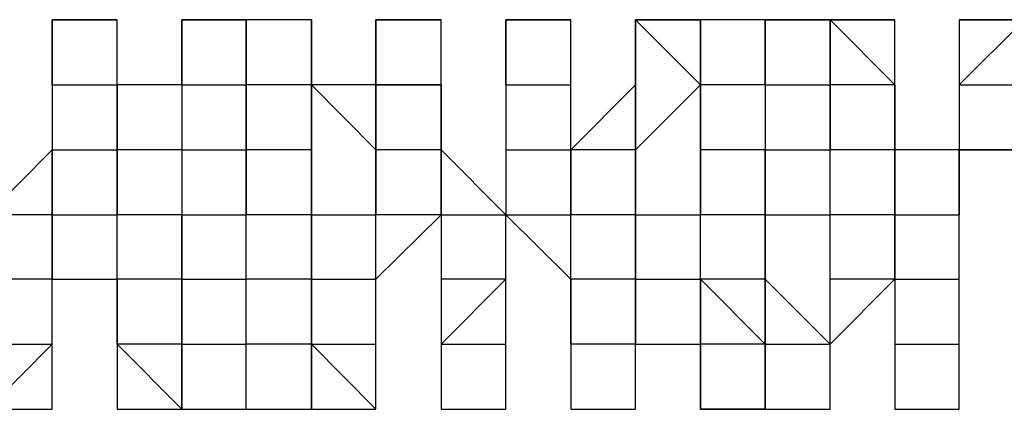
# Model space of a CAD drawing. Units: inches. Extents: x 27 to 273, y 42 to 168.
# Drawn here: x 100 to 100, y 78 to 78 of the extents above; entities that cross this region are included whole.
import ezdxf

# ---------------------------------------------------------------- set-up
doc = ezdxf.new("R2010")
doc.units = ezdxf.units.IN
doc.header["$MEASUREMENT"] = 0
doc.layers.add('Ebene 1', color=7, linetype='Continuous')

# ---------------------------------------------------------------- blocks, each defined once
blk = doc.blocks.new('block 2')
at = {"layer": 'Ebene 1', "color": 168, "lineweight": 25, "true_color": 0x070d0c}
for points in [[(99.90398, 78.33079), (99.90398, 78.33079), (99.90398, 78.3053)], [(99.90398, 78.33079), (99.90398, 78.33079), (99.90398, 78.3053)], [(99.90398, 78.3053), (99.90398, 78.33079), (99.90398, 78.33079)], [(99.90398, 78.33079), (99.90398, 78.33079), (99.92947, 78.33079)], [(99.90398, 78.33079), (99.92947, 78.33079), (99.92947, 78.33079)], [(99.90398, 78.3053), (99.90398, 78.33079), (99.90398, 78.33079)], [(99.92947, 78.3053), (99.92947, 78.3053), (99.92947, 78.33079)], [(99.95479, 78.33079), (99.95479, 78.3053), (99.92947, 78.3053)], [(99.95479, 78.33079), (99.95479, 78.3053), (99.95479, 78.3053)], [(99.98012, 78.33079), (99.98012, 78.33079), (99.95479, 78.33079)], [(99.95479, 78.33079), (99.95479, 78.33079)], [(99.95479, 78.3053), (99.95479, 78.3053), (99.95479, 78.33079)], [(99.95479, 78.33079), (99.95479, 78.33079), (99.98012, 78.33079)], [(99.95479, 78.33079), (99.95479, 78.33079), (99.98012, 78.33079)], [(99.95479, 78.33079), (99.95479, 78.33079)], [(99.98012, 78.3053), (99.98012, 78.3053), (99.98012, 78.33079)], [(99.98012, 78.33079), (99.98012, 78.33079), (99.98012, 78.3053)], [(100.00561, 78.33079), (99.98012, 78.33079), (99.98012, 78.33079)], [(100.00561, 78.3053), (100.00561, 78.33079), (100.00561, 78.33079)], [(100.00561, 78.33079), (100.00561, 78.33079), (100.00561, 78.3053)], [(100.03093, 78.33079), (100.03093, 78.33079), (100.03093, 78.3053)], [(100.03093, 78.33079), (100.03093, 78.33079), (100.03093, 78.3053)], [(100.03093, 78.3053), (100.03093, 78.33079), (100.03093, 78.33079)], [(100.03093, 78.33079), (100.05642, 78.33079), (100.05642, 78.33079)], [(100.03093, 78.33079), (100.05642, 78.33079), (100.05642, 78.33079)], [(100.03093, 78.3053), (100.03093, 78.33079)], [(100.05642, 78.3053), (100.05642, 78.3053), (100.05642, 78.33079)], [(100.08175, 78.33079), (100.08175, 78.3053), (100.08175, 78.3053)], [(100.08175, 78.33079), (100.08175, 78.33079)], [(100.08175, 78.33079), (100.08175, 78.3053), (100.08175, 78.3053)], [(100.08175, 78.3053), (100.08175, 78.3053), (100.08175, 78.33079)], [(100.08175, 78.33079), (100.08175, 78.33079), (100.10724, 78.33079)], [(100.08175, 78.33079), (100.10724, 78.33079), (100.10724, 78.33079)], [(100.10724, 78.3053), (100.10724, 78.3053), (100.10724, 78.33079)], [(100.13256, 78.33079), (100.13256, 78.33079), (100.13256, 78.3053)], [(100.13256, 78.33079), (100.13256, 78.33079), (100.13256, 78.3053)], [(100.13256, 78.33079), (100.13256, 78.33079), (100.15806, 78.33079)], [(100.13256, 78.3053), (100.13256, 78.33079), (100.15806, 78.3053)], [(100.15806, 78.3053), (100.15806, 78.33079), (100.15806, 78.33079)], [(100.15806, 78.33079), (100.15806, 78.33079), (100.15806, 78.3053)], [(100.18338, 78.3053), (100.18338, 78.33079), (100.15806, 78.33079)], [(100.20887, 78.33079), (100.18338, 78.33079), (100.18338, 78.33079)], [(100.18338, 78.33079), (100.18338, 78.33079), (100.18338, 78.3053)], [(100.18338, 78.33079), (100.18338, 78.33079)], [(100.18338, 78.33079), (100.18338, 78.33079), (100.20887, 78.33079)], [(100.18338, 78.3053), (100.18338, 78.3053), (100.18338, 78.33079)], [(100.20887, 78.3053), (100.20887, 78.3053), (100.20887, 78.33079)], [(100.20887, 78.33079), (100.23419, 78.3053), (100.23419, 78.3053)], [(100.20887, 78.33079), (100.20887, 78.3053), (100.20887, 78.3053)], [(100.23419, 78.3053), (100.20887, 78.3053), (100.20887, 78.33079)], [(100.20887, 78.33079), (100.23419, 78.33079), (100.23419, 78.33079)], [(100.20887, 78.33079), (100.23419, 78.33079), (100.23419, 78.33079)], [(100.23419, 78.3053), (100.23419, 78.33079), (100.23419, 78.33079)], [(100.25951, 78.33079), (100.25951, 78.33079), (100.25951, 78.3053)], [(100.25951, 78.33079), (100.25951, 78.33079), (100.25951, 78.3053)], [(100.25951, 78.33079), (100.28501, 78.33079), (100.28501, 78.33079)], [(100.25951, 78.3053), (100.28501, 78.33079), (100.28501, 78.3053)], [(99.90398, 78.3053), (99.90398, 78.2798), (99.90398, 78.2798)], [(99.90398, 78.3053), (99.90398, 78.3053), (99.90398, 78.2798)], [(99.90398, 78.3053), (99.92947, 78.3053), (99.92947, 78.3053)], [(99.92947, 78.2798), (99.92947, 78.2798), (99.92947, 78.3053)], [(99.92947, 78.3053), (99.92947, 78.2798), (99.92947, 78.2798)], [(99.95479, 78.3053), (99.95479, 78.3053), (99.92947, 78.3053)], [(99.95479, 78.3053), (99.95479, 78.2798), (99.95479, 78.2798)], [(99.95479, 78.3053), (99.95479, 78.3053), (99.98012, 78.3053)], [(99.95479, 78.3053), (99.95479, 78.3053)], [(99.98012, 78.2798), (99.98012, 78.3053), (99.98012, 78.3053)], [(99.98012, 78.3053), (99.98012, 78.2798), (99.98012, 78.2798)], [(100.00561, 78.2798), (99.98012, 78.2798), (99.98012, 78.3053)], [(100.00561, 78.3053), (99.98012, 78.3053), (99.98012, 78.3053)], [(100.03093, 78.2798), (100.03093, 78.3053), (100.00561, 78.3053)], [(100.00561, 78.3053), (100.00561, 78.3053), (100.00561, 78.2798)], [(100.00561, 78.2798), (100.00561, 78.3053), (100.03093, 78.2798)], [(100.03093, 78.3053), (100.03093, 78.3053), (100.05642, 78.3053)], [(100.03093, 78.3053), (100.03093, 78.3053), (100.03093, 78.2798)], [(100.03093, 78.3053), (100.03093, 78.3053)], [(100.05642, 78.3053), (100.03093, 78.3053), (100.03093, 78.3053)], [(100.05642, 78.2798), (100.05642, 78.2798), (100.05642, 78.3053)], [(100.05642, 78.3053), (100.05642, 78.2798), (100.05642, 78.2798)], [(100.05642, 78.3053), (100.05642, 78.3053)], [(100.08175, 78.3053), (100.08175, 78.2798), (100.08175, 78.2798)], [(100.08175, 78.3053), (100.08175, 78.2798), (100.08175, 78.2798)], [(100.08175, 78.3053), (100.08175, 78.3053)], [(100.08175, 78.3053), (100.10724, 78.3053), (100.10724, 78.3053)], [(100.10724, 78.2798), (100.10724, 78.3053), (100.10724, 78.3053)], [(100.13256, 78.3053), (100.10724, 78.2798), (100.10724, 78.2798)], [(100.13256, 78.3053), (100.13256, 78.3053), (100.13256, 78.2798)], [(100.13256, 78.2798), (100.13256, 78.2798), (100.13256, 78.3053)], [(100.13256, 78.3053), (100.13256, 78.3053)], [(100.13256, 78.2798), (100.15806, 78.3053), (100.15806, 78.2798)], [(100.15806, 78.2798), (100.15806, 78.3053), (100.15806, 78.3053)], [(100.15806, 78.3053), (100.15806, 78.3053), (100.15806, 78.2798)], [(100.15806, 78.3053), (100.15806, 78.3053)], [(100.18338, 78.3053), (100.18338, 78.3053), (100.15806, 78.3053)], [(100.18338, 78.3053), (100.18338, 78.2798), (100.18338, 78.2798)], [(100.18338, 78.3053), (100.18338, 78.3053), (100.20887, 78.3053)], [(100.18338, 78.3053), (100.18338, 78.3053)], [(100.20887, 78.2798), (100.20887, 78.2798), (100.20887, 78.3053)], [(100.20887, 78.3053), (100.20887, 78.2798), (100.20887, 78.2798)], [(100.23419, 78.3053), (100.20887, 78.3053), (100.20887, 78.3053)], [(100.23419, 78.2798), (100.23419, 78.3053), (100.23419, 78.3053)], [(100.23419, 78.3053), (100.23419, 78.3053), (100.23419, 78.2798)], [(100.25951, 78.3053), (100.25951, 78.2798), (100.28501, 78.2798)], [(100.25951, 78.3053), (100.25951, 78.3053), (100.25951, 78.2798)], [(100.25951, 78.3053), (100.28501, 78.3053), (100.28501, 78.3053)], [(99.90398, 78.2798), (99.90398, 78.2798), (99.87866, 78.25431)], [(99.90398, 78.2798), (99.90398, 78.25431), (99.90398, 78.25431)], [(99.90398, 78.25431), (99.90398, 78.2798)], [(99.90398, 78.2798), (99.92947, 78.2798), (99.92947, 78.2798)], [(99.92947, 78.25431), (99.92947, 78.25431), (99.92947, 78.2798)], [(99.92947, 78.2798), (99.92947, 78.25431), (99.92947, 78.25431)], [(99.95479, 78.2798), (99.92947, 78.2798), (99.92947, 78.2798)], [(99.95479, 78.2798), (99.95479, 78.25431), (99.95479, 78.25431)], [(99.95479, 78.2798), (99.95479, 78.2798), (99.98012, 78.2798)], [(99.98012, 78.25431), (99.98012, 78.2798), (99.98012, 78.2798)], [(99.98012, 78.2798), (99.98012, 78.25431), (99.98012, 78.25431)], [(100.00561, 78.2798), (100.00561, 78.2798), (99.98012, 78.2798)], [(100.00561, 78.2798), (100.00561, 78.2798), (100.00561, 78.25431)], [(100.00561, 78.22916), (100.00561, 78.25431), (100.00561, 78.2798)], [(100.00561, 78.2798), (100.00561, 78.2798)], [(100.03093, 78.25431), (100.03093, 78.2798), (100.03093, 78.2798)], [(100.03093, 78.2798), (100.03093, 78.2798), (100.03093, 78.25431)], [(100.05642, 78.2798), (100.03093, 78.2798), (100.03093, 78.2798)], [(100.08175, 78.25431), (100.08175, 78.25431), (100.05642, 78.2798)], [(100.05642, 78.2798), (100.05642, 78.25431), (100.05642, 78.25431)], [(100.05642, 78.25431), (100.05642, 78.2798)], [(100.08175, 78.2798), (100.08175, 78.25431), (100.08175, 78.25431)], [(100.08175, 78.2798), (100.08175, 78.25431), (100.08175, 78.25431)], [(100.08175, 78.2798), (100.10724, 78.2798), (100.10724, 78.2798)], [(100.10724, 78.25431), (100.10724, 78.2798), (100.10724, 78.2798)], [(100.10724, 78.2798), (100.10724, 78.25431), (100.10724, 78.25431)], [(100.13256, 78.2798), (100.13256, 78.2798), (100.10724, 78.2798)], [(100.13256, 78.2798), (100.13256, 78.2798), (100.13256, 78.25431)], [(100.13256, 78.25431), (100.13256, 78.25431), (100.13256, 78.2798)], [(100.15806, 78.25431), (100.15806, 78.2798), (100.15806, 78.2798)], [(100.15806, 78.2798), (100.15806, 78.2798), (100.15806, 78.25431)], [(100.18338, 78.2798), (100.15806, 78.2798), (100.15806, 78.2798)], [(100.18338, 78.2798), (100.18338, 78.25431), (100.18338, 78.25431)], [(100.18338, 78.25431), (100.18338, 78.2798)], [(100.18338, 78.2798), (100.18338, 78.2798), (100.20887, 78.2798)], [(100.20887, 78.25431), (100.20887, 78.25431), (100.20887, 78.2798)], [(100.23419, 78.2798), (100.23419, 78.2798), (100.20887, 78.2798)], [(100.25951, 78.25431), (100.25951, 78.2798), (100.23419, 78.2798)], [(100.23419, 78.2798), (100.23419, 78.2798), (100.23419, 78.25431)], [(100.23419, 78.25431), (100.23419, 78.25431), (100.23419, 78.2798)], [(100.25951, 78.2798), (100.25951, 78.2798), (100.25951, 78.25431)], [(100.25951, 78.2798), (100.25951, 78.2798)], [(100.28501, 78.2798), (100.25951, 78.2798), (100.25951, 78.2798)], [(99.90398, 78.25431), (99.90398, 78.25431), (99.87866, 78.25431)], [(99.90398, 78.25431), (99.90398, 78.22916), (99.92947, 78.22916)], [(99.90398, 78.22916), (99.90398, 78.25431), (99.90398, 78.25431)], [(99.90398, 78.25431), (99.92947, 78.25431), (99.92947, 78.25431)], [(99.92947, 78.22916), (99.92947, 78.22916), (99.92947, 78.25431)], [(99.95479, 78.25431), (99.92947, 78.25431), (99.92947, 78.25431)], [(99.95479, 78.25431), (99.95479, 78.22916), (99.95479, 78.22916)], [(99.95479, 78.22916), (99.95479, 78.22916), (99.95479, 78.25431)], [(99.95479, 78.25431), (99.98012, 78.25431), (99.98012, 78.25431)], [(99.98012, 78.22916), (99.98012, 78.25431), (99.98012, 78.25431)], [(100.00561, 78.22916), (100.00561, 78.25431), (99.98012, 78.25431)], [(100.00561, 78.25431), (100.00561, 78.25431), (100.00561, 78.22916)], [(100.00561, 78.25431), (100.00561, 78.25431), (100.03093, 78.25431)], [(100.03093, 78.22916), (100.03093, 78.25431), (100.03093, 78.25431)], [(100.03093, 78.22916), (100.05642, 78.25431), (100.05642, 78.25431)], [(100.05642, 78.25431), (100.03093, 78.25431), (100.03093, 78.25431)], [(100.05642, 78.25431), (100.05642, 78.22916), (100.05642, 78.22916)], [(100.05642, 78.25431), (100.05642, 78.25431), (100.08175, 78.25431)], [(100.08175, 78.25431), (100.10724, 78.22916), (100.10724, 78.22916)], [(100.08175, 78.22916), (100.08175, 78.22916), (100.08175, 78.25431)], [(100.08175, 78.22916), (100.08175, 78.22916), (100.08175, 78.25431)], [(100.08175, 78.25431), (100.10724, 78.25431), (100.10724, 78.25431)], [(100.10724, 78.22916), (100.10724, 78.25431), (100.10724, 78.25431)], [(100.13256, 78.25431), (100.10724, 78.25431), (100.10724, 78.25431)], [(100.13256, 78.25431), (100.13256, 78.25431), (100.13256, 78.22916)], [(100.13256, 78.20367), (100.13256, 78.22916), (100.13256, 78.25431)], [(100.13256, 78.25431), (100.15806, 78.25431), (100.15806, 78.25431)], [(100.15806, 78.22916), (100.15806, 78.25431), (100.15806, 78.25431)], [(100.18338, 78.25431), (100.15806, 78.25431), (100.15806, 78.25431)], [(100.18338, 78.25431), (100.18338, 78.22916), (100.18338, 78.22916)], [(100.18338, 78.22916), (100.18338, 78.25431), (100.18338, 78.25431)], [(100.18338, 78.25431), (100.18338, 78.25431), (100.20887, 78.25431)], [(100.20887, 78.22916), (100.20887, 78.22916), (100.20887, 78.25431)], [(100.23419, 78.25431), (100.23419, 78.25431), (100.20887, 78.25431)], [(100.23419, 78.25431), (100.23419, 78.25431), (100.23419, 78.22916)], [(100.23419, 78.22916), (100.23419, 78.22916), (100.23419, 78.25431)], [(100.23419, 78.25431), (100.23419, 78.25431), (100.25951, 78.25431)], [(100.25951, 78.22916), (100.25951, 78.25431), (100.25951, 78.25431)], [(100.25951, 78.22916), (100.25951, 78.25431), (100.25951, 78.25431)], [(99.90398, 78.20367), (99.90398, 78.22916), (99.87866, 78.22916)], [(99.90398, 78.20367), (99.90398, 78.22916), (99.90398, 78.22916)], [(99.92947, 78.20367), (99.92947, 78.20367), (99.92947, 78.22916)], [(99.92947, 78.22916), (99.92947, 78.20367), (99.92947, 78.20367)], [(99.95479, 78.22916), (99.95479, 78.22916), (99.92947, 78.22916)], [(99.95479, 78.22916), (99.95479, 78.20367), (99.95479, 78.20367)], [(99.95479, 78.20367), (99.95479, 78.20367), (99.95479, 78.22916)], [(99.95479, 78.22916), (99.98012, 78.22916), (99.98012, 78.22916)], [(99.98012, 78.20367), (99.98012, 78.22916), (99.98012, 78.22916)], [(100.00561, 78.22916), (99.98012, 78.22916), (99.98012, 78.22916)], [(100.00561, 78.22916), (100.00561, 78.22916), (100.00561, 78.20367)], [(100.00561, 78.20367), (100.00561, 78.22916), (100.00561, 78.22916)], [(100.00561, 78.20367), (100.00561, 78.20367), (100.00561, 78.22916)], [(100.00561, 78.22916), (100.00561, 78.22916), (100.03093, 78.22916)], [(100.03093, 78.20367), (100.03093, 78.22916), (100.03093, 78.22916)], [(100.03093, 78.20367), (100.03093, 78.22916), (100.03093, 78.22916)], [(100.05642, 78.22916), (100.05642, 78.20367), (100.05642, 78.20367)], [(100.05642, 78.22916), (100.05642, 78.20367), (100.08175, 78.22916)], [(100.08175, 78.22916), (100.08175, 78.22916), (100.05642, 78.22916)], [(100.08175, 78.20367), (100.08175, 78.20367), (100.08175, 78.22916)], [(100.08175, 78.20367), (100.08175, 78.20367), (100.08175, 78.22916)], [(100.10724, 78.20367), (100.10724, 78.22916), (100.10724, 78.22916)], [(100.10724, 78.22916), (100.10724, 78.20367), (100.10724, 78.20367)], [(100.13256, 78.22916), (100.13256, 78.22916), (100.10724, 78.22916)], [(100.13256, 78.22916), (100.13256, 78.22916), (100.13256, 78.20367)], [(100.13256, 78.20367), (100.13256, 78.22916)], [(100.13256, 78.22916), (100.15806, 78.22916), (100.15806, 78.22916)], [(100.15806, 78.20367), (100.15806, 78.22916), (100.15806, 78.22916)], [(100.18338, 78.20367), (100.15806, 78.22916), (100.15806, 78.20367)], [(100.18338, 78.22916), (100.18338, 78.22916), (100.15806, 78.22916)], [(100.18338, 78.22916), (100.18338, 78.20367), (100.18338, 78.20367)], [(100.18338, 78.20367), (100.18338, 78.22916), (100.18338, 78.22916)], [(100.18338, 78.22916), (100.20887, 78.20367), (100.20887, 78.22916)], [(100.20887, 78.20367), (100.20887, 78.20367), (100.20887, 78.22916)], [(100.20887, 78.20367), (100.20887, 78.20367), (100.23419, 78.22916)], [(100.23419, 78.22916), (100.20887, 78.22916), (100.20887, 78.22916)], [(100.23419, 78.22916), (100.23419, 78.22916), (100.23419, 78.20367)], [(100.23419, 78.22916), (100.23419, 78.22916)], [(100.23419, 78.22916), (100.23419, 78.22916), (100.25951, 78.22916)], [(100.25951, 78.20367), (100.25951, 78.22916), (100.25951, 78.22916)], [(100.25951, 78.20367), (100.25951, 78.22916), (100.25951, 78.22916)], [(100.25951, 78.20367), (100.25951, 78.22916), (100.25951, 78.22916)], [(99.87866, 78.20367), (99.87866, 78.20367), (99.90398, 78.20367)], [(99.87866, 78.20367), (99.87866, 78.17817), (99.90398, 78.20367)], [(99.90398, 78.17817), (99.90398, 78.20367)], [(99.90398, 78.17817), (99.90398, 78.20367), (99.90398, 78.20367)], [(99.90398, 78.17817), (99.90398, 78.17817), (99.90398, 78.20367)], [(99.90398, 78.17817), (99.90398, 78.20367), (99.90398, 78.20367)], [(99.95479, 78.17817), (99.92947, 78.20367), (99.92947, 78.20367)], [(99.92947, 78.20367), (99.92947, 78.20367), (99.92947, 78.17817)], [(99.95479, 78.17817), (99.95479, 78.20367), (99.92947, 78.20367)], [(99.95479, 78.20367), (99.95479, 78.20367), (99.92947, 78.20367)], [(99.95479, 78.20367), (99.95479, 78.20367), (99.95479, 78.17817)], [(99.95479, 78.17817), (99.95479, 78.20367), (99.95479, 78.20367)], [(99.95479, 78.20367), (99.98012, 78.20367), (99.98012, 78.20367)], [(99.98012, 78.17817), (100.00561, 78.17817), (100.00561, 78.20367)], [(99.98012, 78.17817), (99.98012, 78.17817), (99.98012, 78.20367)], [(99.98012, 78.17817), (99.98012, 78.17817), (99.98012, 78.20367)], [(100.00561, 78.20367), (99.98012, 78.20367), (99.98012, 78.20367)], [(100.00561, 78.20367), (100.00561, 78.17817), (100.00561, 78.17817)], [(100.00561, 78.20367), (100.00561, 78.20367), (100.03093, 78.20367)], [(100.00561, 78.20367), (100.03093, 78.17817), (100.03093, 78.20367)], [(100.03093, 78.17817), (100.03093, 78.17817), (100.03093, 78.20367)], [(100.03093, 78.17817), (100.03093, 78.20367), (100.03093, 78.20367)], [(100.03093, 78.17817), (100.03093, 78.17817), (100.03093, 78.20367)], [(100.03093, 78.17817), (100.03093, 78.20367), (100.03093, 78.20367)], [(100.05642, 78.20367), (100.05642, 78.20367), (100.05642, 78.17817)], [(100.05642, 78.20367), (100.05642, 78.20367), (100.08175, 78.20367)], [(100.08175, 78.17817), (100.08175, 78.20367), (100.08175, 78.20367)], [(100.08175, 78.17817), (100.08175, 78.20367), (100.08175, 78.20367)], [(100.08175, 78.17817), (100.08175, 78.20367), (100.08175, 78.20367)], [(100.08175, 78.20367), (100.08175, 78.20367)], [(100.13256, 78.20367), (100.13256, 78.20367), (100.10724, 78.20367)], [(100.10724, 78.20367), (100.10724, 78.20367), (100.10724, 78.17817)], [(100.13256, 78.20367), (100.13256, 78.20367), (100.10724, 78.20367)], [(100.13256, 78.20367), (100.13256, 78.20367), (100.15806, 78.20367)], [(100.13256, 78.17817), (100.13256, 78.17817), (100.13256, 78.20367)], [(100.13256, 78.17817), (100.13256, 78.17817), (100.13256, 78.20367)], [(100.13256, 78.17817), (100.13256, 78.17817), (100.13256, 78.20367)], [(100.13256, 78.20367), (100.15806, 78.20367), (100.15806, 78.20367)], [(100.15806, 78.17817), (100.15806, 78.20367)], [(100.15806, 78.20367), (100.15806, 78.17817), (100.15806, 78.17817)], [(100.15806, 78.17817), (100.18338, 78.17817), (100.18338, 78.20367)], [(100.15806, 78.20367), (100.15806, 78.20367)], [(100.18338, 78.17817), (100.15806, 78.17817), (100.15806, 78.20367)], [(100.18338, 78.20367), (100.18338, 78.20367), (100.15806, 78.20367)], [(100.18338, 78.20367), (100.18338, 78.20367), (100.18338, 78.17817)], [(100.18338, 78.20367), (100.20887, 78.20367), (100.20887, 78.20367)], [(100.20887, 78.17817), (100.20887, 78.20367), (100.20887, 78.20367)], [(100.20887, 78.17817), (100.20887, 78.20367), (100.20887, 78.20367)], [(100.20887, 78.17817), (100.20887, 78.20367), (100.20887, 78.20367)], [(100.20887, 78.20367), (100.20887, 78.20367)], [(100.23419, 78.20367), (100.23419, 78.20367), (100.23419, 78.17817)], [(100.23419, 78.20367), (100.23419, 78.20367), (100.25951, 78.20367)], [(100.23419, 78.17817), (100.25951, 78.17817), (100.25951, 78.20367)], [(100.25951, 78.17817), (100.25951, 78.20367)], [(100.25951, 78.17817), (100.25951, 78.17817), (100.25951, 78.20367)], [(100.25951, 78.17817), (100.25951, 78.17817), (100.25951, 78.20367)], [(99.87866, 78.17817), (99.87866, 78.17817), (99.90398, 78.17817)], [(99.92947, 78.17817), (99.92947, 78.17817), (99.95479, 78.17817)], [(99.92947, 78.17817), (99.95479, 78.17817), (99.95479, 78.17817)], [(99.95479, 78.17817), (99.98012, 78.17817), (99.98012, 78.17817)], [(100.00561, 78.17817), (100.03093, 78.17817), (100.03093, 78.17817)], [(100.05642, 78.17817), (100.08175, 78.17817), (100.08175, 78.17817)], [(100.08175, 78.17817), (100.08175, 78.17817)], [(100.10724, 78.17817), (100.10724, 78.17817), (100.13256, 78.17817)], [(100.10724, 78.17817), (100.10724, 78.17817), (100.13256, 78.17817)], [(100.15806, 78.17817), (100.18338, 78.17817), (100.18338, 78.17817)], [(100.18338, 78.17817), (100.20887, 78.17817), (100.20887, 78.17817)], [(100.23419, 78.17817), (100.25951, 78.17817), (100.25951, 78.17817)]]:
    blk.add_lwpolyline(points, dxfattribs=at)
for points, knots in [([(99.92947, 78.33079), (99.92947, 78.33079), (99.92947, 78.33079), (99.92947, 78.33079), (99.92947, 78.33079), (99.92947, 78.33079), (99.92947, 78.33079), (99.92947, 78.33079), (99.92947, 78.33079), (99.92947, 78.33079), (99.92947, 78.33079), (99.92947, 78.33079), (99.92947, 78.33079), (99.92947, 78.33079), (99.90398, 78.33079), (99.90398, 78.33079), (99.90398, 78.33079), (99.90398, 78.33079), (99.90398, 78.33079), (99.90398, 78.33079), (99.90398, 78.33079), (99.90398, 78.33079), (99.90398, 78.33079), (99.90398, 78.33079), (99.90398, 78.33079), (99.90398, 78.33079), (99.90398, 78.33079), (99.90398, 78.33079), (99.90398, 78.33079), (99.90398, 78.33079), (99.90398, 78.33079)], [0, 0, 0, 0, 1, 1, 1, 2, 2, 2, 3, 3, 3, 4, 4, 4, 5, 5, 5, 6, 6, 6, 7, 7, 7, 8, 8, 8, 9, 9, 9, 10, 10, 10, 10]), ([(100.00561, 78.33079), (100.00561, 78.33079), (100.00561, 78.33079), (100.00561, 78.33079), (100.00561, 78.33079), (100.00561, 78.33079), (100.00561, 78.33079), (100.00561, 78.33079), (100.00561, 78.33079), (100.00561, 78.33079), (100.00561, 78.33079), (100.00561, 78.33079), (100.00561, 78.33079), (100.00561, 78.33079), (100.00561, 78.33079), (100.00561, 78.33079), (100.00561, 78.33079), (100.00561, 78.33079), (100.00561, 78.33079), (100.00561, 78.33079), (100.00561, 78.33079), (100.00561, 78.33079), (100.00561, 78.33079), (99.98012, 78.33079), (99.98012, 78.33079), (99.98012, 78.33079), (99.98012, 78.33079), (99.98012, 78.33079), (99.98012, 78.33079), (99.98012, 78.33079), (99.98012, 78.33079)], [0, 0, 0, 0, 1, 1, 1, 2, 2, 2, 3, 3, 3, 4, 4, 4, 5, 5, 5, 6, 6, 6, 7, 7, 7, 8, 8, 8, 9, 9, 9, 10, 10, 10, 10]), ([(100.00561, 78.3053), (100.00561, 78.3053), (100.00561, 78.33079), (100.00561, 78.33079), (100.00561, 78.33079), (100.00561, 78.3053), (100.00561, 78.3053)], [0, 0, 0, 0, 1, 1, 1, 2, 2, 2, 2]), ([(100.05642, 78.33079), (100.05642, 78.33079), (100.05642, 78.33079), (100.05642, 78.33079), (100.05642, 78.33079), (100.05642, 78.33079), (100.05642, 78.33079), (100.05642, 78.33079), (100.05642, 78.33079), (100.05642, 78.33079), (100.05642, 78.33079), (100.05642, 78.33079), (100.05642, 78.33079), (100.05642, 78.33079), (100.05642, 78.33079), (100.05642, 78.33079), (100.05642, 78.33079), (100.05642, 78.33079), (100.05642, 78.33079), (100.05642, 78.33079), (100.05642, 78.33079), (100.05642, 78.33079), (100.05642, 78.33079), (100.05642, 78.33079), (100.05642, 78.33079), (100.05642, 78.33079), (100.03093, 78.33079), (100.03093, 78.33079), (100.03093, 78.33079), (100.03093, 78.33079), (100.03093, 78.33079)], [0, 0, 0, 0, 1, 1, 1, 2, 2, 2, 3, 3, 3, 4, 4, 4, 5, 5, 5, 6, 6, 6, 7, 7, 7, 8, 8, 8, 9, 9, 9, 10, 10, 10, 10]), ([(100.10724, 78.33079), (100.10724, 78.33079), (100.10724, 78.33079), (100.10724, 78.33079), (100.10724, 78.33079), (100.10724, 78.33079), (100.10724, 78.33079), (100.10724, 78.33079), (100.10724, 78.33079), (100.10724, 78.33079), (100.10724, 78.33079), (100.10724, 78.33079), (100.10724, 78.33079), (100.10724, 78.33079), (100.08175, 78.33079), (100.08175, 78.33079), (100.08175, 78.33079), (100.08175, 78.33079), (100.08175, 78.33079), (100.08175, 78.33079), (100.08175, 78.33079), (100.08175, 78.33079), (100.08175, 78.33079), (100.08175, 78.33079), (100.08175, 78.33079), (100.08175, 78.33079), (100.08175, 78.33079), (100.08175, 78.33079), (100.08175, 78.33079), (100.08175, 78.33079), (100.08175, 78.33079), (100.08175, 78.33079), (100.08175, 78.33079), (100.08175, 78.33079), (100.08175, 78.33079), (100.08175, 78.33079), (100.08175, 78.33079)], [0, 0, 0, 0, 1, 1, 1, 2, 2, 2, 3, 3, 3, 4, 4, 4, 5, 5, 5, 6, 6, 6, 7, 7, 7, 8, 8, 8, 9, 9, 9, 10, 10, 10, 11, 11, 11, 12, 12, 12, 12]), ([(100.15806, 78.33079), (100.15806, 78.33079), (100.15806, 78.33079), (100.15806, 78.33079), (100.15806, 78.33079), (100.15806, 78.33079), (100.15806, 78.33079), (100.15806, 78.33079), (100.15806, 78.33079), (100.15806, 78.33079), (100.15806, 78.33079), (100.15806, 78.33079), (100.15806, 78.33079), (100.15806, 78.33079), (100.13256, 78.33079), (100.13256, 78.33079), (100.13256, 78.33079), (100.13256, 78.33079), (100.13256, 78.33079), (100.13256, 78.33079), (100.13256, 78.33079), (100.13256, 78.33079)], [0, 0, 0, 0, 1, 1, 1, 2, 2, 2, 3, 3, 3, 4, 4, 4, 5, 5, 5, 6, 6, 6, 7, 7, 7, 7]), ([(100.18338, 78.33079), (100.18338, 78.33079), (100.18338, 78.33079), (100.18338, 78.33079), (100.18338, 78.33079), (100.18338, 78.33079), (100.18338, 78.33079), (100.18338, 78.33079), (100.18338, 78.33079), (100.18338, 78.33079), (100.18338, 78.33079), (100.18338, 78.33079), (100.18338, 78.33079), (100.18338, 78.33079), (100.15806, 78.33079), (100.15806, 78.33079), (100.15806, 78.33079), (100.15806, 78.33079), (100.15806, 78.33079)], [0, 0, 0, 0, 1, 1, 1, 2, 2, 2, 3, 3, 3, 4, 4, 4, 5, 5, 5, 6, 6, 6, 6]), ([(100.23419, 78.33079), (100.23419, 78.33079), (100.23419, 78.33079), (100.23419, 78.33079), (100.23419, 78.33079), (100.23419, 78.33079), (100.23419, 78.33079), (100.23419, 78.33079), (100.23419, 78.33079), (100.23419, 78.33079), (100.23419, 78.33079), (100.23419, 78.33079), (100.23419, 78.33079), (100.23419, 78.33079), (100.23419, 78.33079), (100.23419, 78.33079), (100.23419, 78.33079), (100.23419, 78.33079), (100.23419, 78.33079), (100.23419, 78.33079), (100.20887, 78.33079), (100.20887, 78.33079), (100.20887, 78.33079), (100.20887, 78.33079), (100.20887, 78.33079), (100.20887, 78.33079), (100.20887, 78.33079), (100.20887, 78.33079), (100.20887, 78.33079), (100.20887, 78.33079), (100.20887, 78.33079), (100.20887, 78.33079), (100.20887, 78.33079), (100.20887, 78.33079), (100.20887, 78.33079), (100.20887, 78.33079), (100.20887, 78.33079)], [0, 0, 0, 0, 1, 1, 1, 2, 2, 2, 3, 3, 3, 4, 4, 4, 5, 5, 5, 6, 6, 6, 7, 7, 7, 8, 8, 8, 9, 9, 9, 10, 10, 10, 11, 11, 11, 12, 12, 12, 12]), ([(100.28501, 78.33079), (100.28501, 78.33079), (100.28501, 78.33079), (100.28501, 78.33079), (100.28501, 78.33079), (100.28501, 78.33079), (100.28501, 78.33079), (100.28501, 78.33079), (100.28501, 78.33079), (100.28501, 78.33079), (100.28501, 78.33079), (100.28501, 78.33079), (100.28501, 78.33079), (100.28501, 78.33079), (100.28501, 78.33079), (100.28501, 78.33079), (100.28501, 78.33079), (100.28501, 78.33079), (100.28501, 78.33079), (100.28501, 78.33079), (100.28501, 78.33079), (100.28501, 78.33079), (100.28501, 78.33079), (100.25951, 78.33079), (100.25951, 78.33079), (100.25951, 78.33079), (100.25951, 78.33079), (100.25951, 78.33079)], [0, 0, 0, 0, 1, 1, 1, 2, 2, 2, 3, 3, 3, 4, 4, 4, 5, 5, 5, 6, 6, 6, 7, 7, 7, 8, 8, 8, 9, 9, 9, 9]), ([(99.92947, 78.22916), (99.92947, 78.22916), (99.92947, 78.20367), (99.92947, 78.20367), (99.92947, 78.20367), (99.92947, 78.22916), (99.92947, 78.22916)], [0, 0, 0, 0, 1, 1, 1, 2, 2, 2, 2]), ([(99.98012, 78.17817), (99.98012, 78.17817), (99.98012, 78.17817), (99.98012, 78.17817), (99.98012, 78.17817), (99.98012, 78.17817), (99.98012, 78.17817), (99.98012, 78.17817), (99.98012, 78.17817), (99.98012, 78.17817), (99.98012, 78.17817), (99.98012, 78.20367), (99.98012, 78.20367)], [0, 0, 0, 0, 1, 1, 1, 2, 2, 2, 3, 3, 3, 4, 4, 4, 4]), ([(100.13256, 78.17817), (100.13256, 78.17817), (100.13256, 78.17817), (100.13256, 78.17817), (100.13256, 78.17817), (100.13256, 78.17817), (100.13256, 78.17817), (100.13256, 78.17817), (100.13256, 78.20367), (100.13256, 78.20367)], [0, 0, 0, 0, 1, 1, 1, 2, 2, 2, 3, 3, 3, 3]), ([(100.15806, 78.20367), (100.15806, 78.20367), (100.15806, 78.17817), (100.15806, 78.17817), (100.15806, 78.17817), (100.15806, 78.20367), (100.15806, 78.20367)], [0, 0, 0, 0, 1, 1, 1, 2, 2, 2, 2]), ([(99.87866, 78.17817), (99.87866, 78.17817), (99.87866, 78.17817), (99.87866, 78.17817), (99.87866, 78.17817), (99.87866, 78.17817), (99.87866, 78.17817), (99.87866, 78.17817), (99.87866, 78.17817), (99.87866, 78.17817), (99.87866, 78.17817), (99.87866, 78.17817), (99.87866, 78.17817), (99.87866, 78.17817), (99.87866, 78.17817), (99.87866, 78.17817), (99.87866, 78.17817), (99.87866, 78.17817), (99.87866, 78.17817), (99.87866, 78.17817), (99.90398, 78.17817), (99.90398, 78.17817), (99.90398, 78.17817), (99.90398, 78.17817), (99.90398, 78.17817), (99.90398, 78.17817), (99.90398, 78.17817), (99.90398, 78.17817), (99.90398, 78.17817), (99.90398, 78.17817), (99.90398, 78.17817), (99.90398, 78.17817), (99.90398, 78.17817), (99.90398, 78.17817), (99.90398, 78.17817), (99.90398, 78.17817), (99.90398, 78.17817), (99.90398, 78.17817), (99.90398, 78.17817), (99.90398, 78.17817)], [0, 0, 0, 0, 1, 1, 1, 2, 2, 2, 3, 3, 3, 4, 4, 4, 5, 5, 5, 6, 6, 6, 7, 7, 7, 8, 8, 8, 9, 9, 9, 10, 10, 10, 11, 11, 11, 12, 12, 12, 13, 13, 13, 13]), ([(99.92947, 78.17817), (99.92947, 78.17817), (99.92947, 78.17817), (99.92947, 78.17817), (99.92947, 78.17817), (99.92947, 78.17817), (99.92947, 78.17817), (99.92947, 78.17817), (99.95479, 78.17817), (99.95479, 78.17817), (99.95479, 78.17817), (99.95479, 78.17817), (99.95479, 78.17817), (99.95479, 78.17817), (99.95479, 78.17817), (99.95479, 78.17817), (99.95479, 78.17817), (99.95479, 78.17817), (99.95479, 78.17817), (99.95479, 78.17817), (99.95479, 78.17817), (99.95479, 78.17817), (99.95479, 78.17817), (99.95479, 78.17817), (99.95479, 78.17817), (99.95479, 78.17817), (99.95479, 78.17817), (99.95479, 78.17817), (99.95479, 78.17817), (99.95479, 78.17817), (99.95479, 78.17817)], [0, 0, 0, 0, 1, 1, 1, 2, 2, 2, 3, 3, 3, 4, 4, 4, 5, 5, 5, 6, 6, 6, 7, 7, 7, 8, 8, 8, 9, 9, 9, 10, 10, 10, 10]), ([(99.95479, 78.17817), (99.95479, 78.17817), (99.98012, 78.17817), (99.98012, 78.17817), (99.98012, 78.17817), (99.98012, 78.17817), (99.98012, 78.17817), (99.98012, 78.17817), (99.98012, 78.17817), (99.98012, 78.17817), (99.98012, 78.17817), (99.98012, 78.17817), (99.98012, 78.17817), (99.98012, 78.17817), (99.98012, 78.17817), (99.98012, 78.17817), (99.98012, 78.17817), (99.98012, 78.17817), (99.98012, 78.17817)], [0, 0, 0, 0, 1, 1, 1, 2, 2, 2, 3, 3, 3, 4, 4, 4, 5, 5, 5, 6, 6, 6, 6]), ([(100.00561, 78.17817), (100.00561, 78.17817), (100.00561, 78.17817), (100.00561, 78.17817), (100.00561, 78.17817), (100.00561, 78.17817), (100.00561, 78.17817), (100.00561, 78.17817), (100.00561, 78.17817), (100.00561, 78.17817), (100.00561, 78.17817), (100.03093, 78.17817), (100.03093, 78.17817), (100.03093, 78.17817), (100.03093, 78.17817), (100.03093, 78.17817), (100.03093, 78.17817), (100.03093, 78.17817), (100.03093, 78.17817), (100.03093, 78.17817), (100.03093, 78.17817), (100.03093, 78.17817), (100.03093, 78.17817), (100.03093, 78.17817), (100.03093, 78.17817), (100.03093, 78.17817), (100.03093, 78.17817), (100.03093, 78.17817), (100.03093, 78.17817), (100.03093, 78.17817), (100.03093, 78.17817), (100.03093, 78.17817), (100.03093, 78.17817), (100.03093, 78.17817), (100.03093, 78.17817), (100.03093, 78.17817), (100.03093, 78.17817), (100.03093, 78.17817), (100.03093, 78.17817), (100.03093, 78.17817)], [0, 0, 0, 0, 1, 1, 1, 2, 2, 2, 3, 3, 3, 4, 4, 4, 5, 5, 5, 6, 6, 6, 7, 7, 7, 8, 8, 8, 9, 9, 9, 10, 10, 10, 11, 11, 11, 12, 12, 12, 13, 13, 13, 13]), ([(100.05642, 78.17817), (100.05642, 78.17817), (100.05642, 78.17817), (100.05642, 78.17817), (100.05642, 78.17817), (100.05642, 78.17817), (100.05642, 78.17817), (100.05642, 78.17817), (100.05642, 78.17817), (100.05642, 78.17817), (100.05642, 78.17817), (100.05642, 78.17817), (100.05642, 78.17817), (100.05642, 78.17817), (100.05642, 78.17817), (100.05642, 78.17817), (100.05642, 78.17817), (100.05642, 78.17817), (100.05642, 78.17817), (100.05642, 78.17817), (100.05642, 78.17817), (100.05642, 78.17817), (100.05642, 78.17817), (100.08175, 78.17817), (100.08175, 78.17817), (100.08175, 78.17817), (100.08175, 78.17817), (100.08175, 78.17817), (100.08175, 78.17817), (100.08175, 78.17817), (100.08175, 78.17817)], [0, 0, 0, 0, 1, 1, 1, 2, 2, 2, 3, 3, 3, 4, 4, 4, 5, 5, 5, 6, 6, 6, 7, 7, 7, 8, 8, 8, 9, 9, 9, 10, 10, 10, 10]), ([(100.10724, 78.17817), (100.10724, 78.17817), (100.10724, 78.17817), (100.10724, 78.17817), (100.10724, 78.17817), (100.10724, 78.17817), (100.10724, 78.17817), (100.10724, 78.17817), (100.10724, 78.17817), (100.10724, 78.17817), (100.10724, 78.17817), (100.10724, 78.17817), (100.10724, 78.17817), (100.10724, 78.17817), (100.13256, 78.17817), (100.13256, 78.17817), (100.13256, 78.17817), (100.13256, 78.17817), (100.13256, 78.17817), (100.13256, 78.17817), (100.13256, 78.17817), (100.13256, 78.17817), (100.13256, 78.17817), (100.13256, 78.17817), (100.13256, 78.17817), (100.13256, 78.17817), (100.13256, 78.17817), (100.13256, 78.17817), (100.13256, 78.17817), (100.13256, 78.17817), (100.13256, 78.17817), (100.13256, 78.17817), (100.13256, 78.17817), (100.13256, 78.17817), (100.13256, 78.17817), (100.13256, 78.17817), (100.13256, 78.17817)], [0, 0, 0, 0, 1, 1, 1, 2, 2, 2, 3, 3, 3, 4, 4, 4, 5, 5, 5, 6, 6, 6, 7, 7, 7, 8, 8, 8, 9, 9, 9, 10, 10, 10, 11, 11, 11, 12, 12, 12, 12]), ([(100.18338, 78.17817), (100.18338, 78.17817), (100.18338, 78.17817), (100.18338, 78.17817), (100.18338, 78.17817), (100.18338, 78.17817), (100.18338, 78.17817), (100.18338, 78.17817), (100.18338, 78.17817), (100.18338, 78.17817), (100.18338, 78.17817), (100.20887, 78.17817), (100.20887, 78.17817), (100.20887, 78.17817), (100.20887, 78.17817), (100.20887, 78.17817), (100.20887, 78.17817), (100.20887, 78.17817), (100.20887, 78.17817), (100.20887, 78.17817), (100.20887, 78.17817), (100.20887, 78.17817), (100.20887, 78.17817), (100.20887, 78.17817), (100.20887, 78.17817), (100.20887, 78.17817), (100.20887, 78.17817), (100.20887, 78.17817), (100.20887, 78.17817), (100.20887, 78.17817), (100.20887, 78.17817)], [0, 0, 0, 0, 1, 1, 1, 2, 2, 2, 3, 3, 3, 4, 4, 4, 5, 5, 5, 6, 6, 6, 7, 7, 7, 8, 8, 8, 9, 9, 9, 10, 10, 10, 10]), ([(100.23419, 78.17817), (100.23419, 78.17817), (100.23419, 78.17817), (100.23419, 78.17817), (100.23419, 78.17817), (100.23419, 78.17817), (100.23419, 78.17817), (100.23419, 78.17817), (100.23419, 78.17817), (100.23419, 78.17817), (100.23419, 78.17817), (100.23419, 78.17817), (100.23419, 78.17817), (100.23419, 78.17817), (100.25951, 78.17817), (100.25951, 78.17817), (100.25951, 78.17817), (100.25951, 78.17817), (100.25951, 78.17817), (100.25951, 78.17817), (100.25951, 78.17817), (100.25951, 78.17817), (100.25951, 78.17817), (100.25951, 78.17817), (100.25951, 78.17817), (100.25951, 78.17817), (100.25951, 78.17817), (100.25951, 78.17817), (100.25951, 78.17817), (100.25951, 78.17817), (100.25951, 78.17817), (100.25951, 78.17817), (100.25951, 78.17817), (100.25951, 78.17817), (100.25951, 78.17817), (100.25951, 78.17817), (100.25951, 78.17817), (100.25951, 78.17817), (100.25951, 78.17817), (100.25951, 78.17817), (100.25951, 78.17817), (100.25951, 78.17817), (100.25951, 78.17817)], [0, 0, 0, 0, 1, 1, 1, 2, 2, 2, 3, 3, 3, 4, 4, 4, 5, 5, 5, 6, 6, 6, 7, 7, 7, 8, 8, 8, 9, 9, 9, 10, 10, 10, 11, 11, 11, 12, 12, 12, 13, 13, 13, 14, 14, 14, 14])]:
    blk.add_open_spline(points, degree=3, knots=knots, dxfattribs=at)

msp = doc.modelspace()

# ---------------------------------------------------------------- block references
at = {"layer": 'Ebene 1'}
msp.add_blockref('block 2', (0, 0), dxfattribs=at)

doc.saveas('drawing.dxf')
